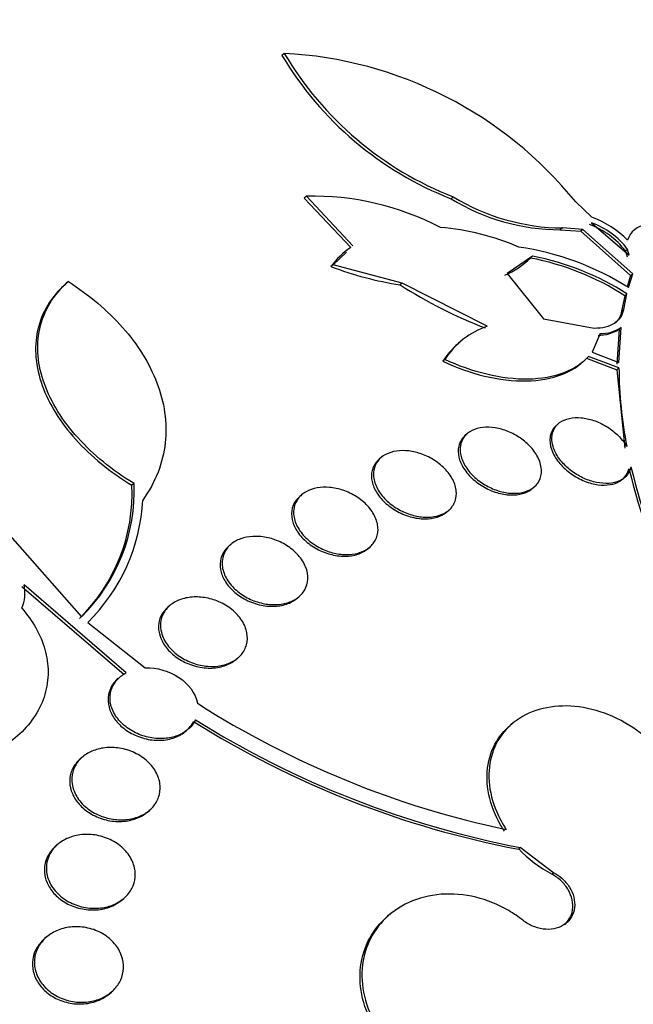
# Paper-space layout 'Layout1' of a CAD drawing. Units: millimetres. Extents: x 0 to 1478, y 0 to 2281.
# Drawn here: x 340 to 346, y 548 to 558 of the extents above; entities that cross this region are included whole.
import ezdxf
from ezdxf import colors
from ezdxf.entities.mleader import LeaderData, LeaderLine
from ezdxf.math import Vec2, Vec3

# ---------------------------------------------------------------- set-up
doc = ezdxf.new("R2010")
doc.units = ezdxf.units.MM
doc.layers.add('DV7_Défaut', color=7, linetype='Continuous')
doc.layers.add('Défaut', color=7, linetype='Continuous')

# ---------------------------------------------------------------- blocks, each defined once
blk = doc.blocks.new('_DOT')
at = {"color": 0}
blk.add_line((0, 0), (-1, 0), dxfattribs=at)
at = {"color": 0, "const_width": 0.333}
blk.add_lwpolyline([(-0.1665, 0, 1), (0.1665, 0, 1)], format="xyb", close=True, dxfattribs=at)
blk = doc.blocks.new('SE6')
at = {"layer": 'DV7_Défaut', "color": 7, "linetype": 'Continuous'}
for p, q in [((342.9126, 557.431), (342.8903, 557.4121)), ((343.1233, 556.0702), (343.1027, 556.0527)), ((343.1027, 556.0527), (343.5455, 555.5807)), ((343.5657, 555.5978), (343.1233, 556.0702)), ((344.5025, 556.0458), (344.523, 556.0632)), ((345.6893, 556.0151), (345.8437, 555.8696)), ((345.8398, 555.8175), (346.1992, 555.5087)), ((345.563, 555.7672), (345.5428, 555.7501)), ((345.5428, 555.7501), (345.7378, 555.7359)), ((345.7581, 555.753), (345.563, 555.7672)), ((345.7581, 555.753), (345.7378, 555.7359)), ((345.7378, 555.7359), (346.2131, 555.3148)), ((346.2329, 555.3317), (345.7581, 555.753)), ((343.3772, 555.4169), (343.5039, 555.5385)), ((346.1842, 555.5629), (346.1641, 555.5459)), ((346.1641, 555.5459), (346.1791, 555.4917)), ((346.1992, 555.5087), (346.1842, 555.5629)), ((345.2777, 555.4981), (345.0349, 555.3332)), ((343.3772, 555.4169), (343.3571, 555.3999)), ((344.0369, 555.2424), (343.3772, 555.4169)), ((345.0349, 555.3332), (345.3829, 554.9028)), ((346.1933, 555.1991), (346.2329, 555.3317)), ((346.2131, 555.3148), (346.2329, 555.3317)), ((340.8551, 555.2577), (340.8345, 555.2402)), ((344.0369, 555.2424), (344.0171, 555.2256)), ((344.8467, 554.831), (344.0369, 555.2424)), ((346.2131, 555.3148), (346.1804, 555.2054)), ((346.147, 554.99), (346.1779, 555.1385)), ((346.1779, 555.1385), (346.1582, 555.1218)), ((346.1582, 555.1218), (346.1273, 554.9734)), ((346.147, 554.99), (346.1273, 554.9734)), ((345.3829, 554.9028), (345.8646, 554.8142)), ((346.1024, 554.8021), (346.0822, 554.4705)), ((346.1015, 554.4869), (346.1219, 554.8186)), ((346.1219, 554.8186), (346.1024, 554.8021)), ((344.59, 554.6842), (344.5689, 554.6662)), ((345.9227, 554.7605), (345.8449, 554.5836)), ((345.8449, 554.5836), (346.1015, 554.4869)), ((344.4426, 554.5151), (344.4233, 554.4987)), ((345.7929, 554.5266), (346.0821, 554.4169)), ((346.1013, 554.4332), (345.8122, 554.543)), ((346.0821, 554.4169), (346.1013, 554.4332)), ((346.0821, 554.4169), (346.1574, 553.6678)), ((345.5269, 553.9051), (345.5082, 553.8892)), ((344.6571, 553.8084), (344.6376, 553.7918)), ((339.6512, 553.5654), (340.9788, 552.0616)), ((343.8354, 553.5804), (343.8159, 553.5637)), ((341.4801, 553.3329), (341.4607, 553.3165)), ((345.2754, 553.2839), (345.2939, 553.2995)), ((343.0792, 553.2261), (343.0595, 553.2095)), ((344.4604, 553.0615), (344.479, 553.0772)), ((342.4037, 552.753), (342.3841, 552.7364)), ((343.7082, 552.7107), (343.7269, 552.7266)), ((340.4122, 552.3506), (341.3869, 551.5131)), ((341.4059, 551.5292), (340.4317, 552.3672)), ((343.0341, 552.2387), (343.0528, 552.2546)), ((341.8222, 552.17), (341.8038, 552.1544)), ((341.0389, 552.0096), (341.5874, 551.5761)), ((342.4519, 551.6552), (342.4703, 551.6708)), ((345.0838, 551.0434), (345.0658, 551.0282)), ((340.9888, 550.7262), (340.9706, 550.7107)), ((341.608, 550.2024), (341.6267, 550.2183)), ((340.7534, 549.8943), (340.7352, 549.8788)), ((345.1617, 549.8631), (345.1438, 549.8479)), ((345.1617, 549.8683), (345.4816, 549.6241)), ((345.1617, 549.8683), (345.1617, 549.8631)), ((345.4816, 549.6241), (345.4637, 549.609)), ((341.3636, 549.3629), (341.3825, 549.3789)), ((343.9152, 549.2242), (343.8967, 549.2085)), ((340.6462, 549.0114), (340.6278, 548.9957)), ((341.2451, 548.4703), (341.2641, 548.4865))]:
    blk.add_line(p, q, dxfattribs=at)
for centre, radius, start, end in [((345.6874, 559.0783), 3.2558, 210.78338, 248.65857), ((345.7059, 559.0878), 3.2477, 210.67469, 248.63993), ((342.7121, 553.6072), 3.8291, 38.96528, 86.99813), ((343.1809, 553.4302), 2.6406, 62.50681, 91.24847), ((345.553, 557.7634), 2.0134, 238.55013, 269.70822), ((345.5853, 557.8208), 2.0537, 238.8514, 269.3771), ((345.5693, 555.1007), 0.743, 36.81381, 70.32221), ((345.59, 555.1193), 0.7415, 36.74837, 70.31871), ((345.5168, 554.9898), 0.9386, 44.67366, 69.62), ((346.3722, 555.5994), 0.1945, 92.88345, 165.01829), ((344.1877, 553.3365), 2.4454, 66.85673, 85.02262), ((343.9512, 554.9693), 0.7337, 123.56463, 144.06218), ((344.7714, 552.9573), 2.6547, 57.61518, 81.82751), ((344.6823, 556.0678), 0.8218, 293.88657, 314.45091), ((344.7808, 552.9785), 2.5477, 57.27269, 79.20995), ((344.8008, 552.9976), 2.5456, 57.24908, 79.20063), ((344.5147, 558.4457), 3.2583, 249.19069, 261.21597), ((346.3787, 558.8753), 4.3472, 237.09429, 249.09024), ((345.1025, 554.0873), 0.7865, 108.98225, 147.04735), ((345.9021, 555.1181), 0.3741, 270.17901, 302.3712), ((345.9214, 555.1348), 0.3744, 270.19188, 302.37327), ((345.0858, 554.0674), 0.7905, 130.89019, 146.93671), ((350.3025, 554.4747), 4.2013, 180.56594, 190.84989), ((353.2267, 555.2037), 7.2386, 193.81099, 214.5893), ((353.2433, 555.2156), 7.2356, 193.78444, 214.57371), ((339.7823, 553.2437), 1.68, 314.49243, 2.48119), ((339.8005, 553.2607), 1.6812, 314.50026, 2.46201), ((339.8179, 553.2594), 1.7472, 314.33335, 357.23702), ((340.0941, 552.2869), 0.347, 335.5629, 13.3635), ((346.8434, 558.688), 8.84, 237.4228, 258.14501), ((346.8346, 558.6973), 9.0094, 237.8924, 259.18311), ((346.8885, 558.7968), 9.099, 237.98461, 259.06016), ((346.0807, 550.7491), 1.2963, 223.72106, 241.58242)]:
    blk.add_arc(centre, radius, start, end, dxfattribs=at)
for centre, major_axis, start_param, end_param in [((339.2748, 540.2615), (15.26, -17.9828), 2.210829, 6.283185), ((342.5196, 543.015), (-12.2328, 14.4155), 5.054648, 6.283185), ((342.5196, 543.015), (-12.2287, 14.4107), 5.062315, 6.283185), ((343.4218, 543.7805), (-11.3229, 13.3432), 5.325362, 6.283185), ((345.0246, 545.1406), (9.5436, -11.2464), 0, 3.141593), ((343.0203, 543.4399), (-11.6464, 13.7245), 5.612946, 6.283185), ((343.3869, 543.751), (11.3229, -13.3432), 2.451193, 3.141593), ((337.0498, 538.3734), (-17.0463, 20.0879), 0, 3.761451), ((337.4948, 538.751), (-16.7615, 19.7523), 0, 3.533345), ((337.4948, 538.751), (-16.7259, 19.7103), 0, 3.558935), ((336.4935, 537.9014), (-17.3619, 20.4598), 0, 3.671609), ((336.7828, 538.1468), (-17.2033, 20.2729), 0, 3.751221), ((336.7828, 538.1468), (-17.1685, 20.2319), 0, 3.602251), ((339.0523, 540.0727), (-15.5131, 18.2811), 0, 4.102466), ((339.2748, 540.2615), (-15.2991, 18.0289), 0, 4.082227), ((339.8496, 540.7492), (-14.6583, 17.2737), 0, 3.984164), ((340.2946, 541.1269), (-14.2345, 16.7744), 0.020373, 2.725867), ((339.8496, 540.7492), (-14.2345, 16.7744), 0, 3.141593), ((341.3403, 542.0143), (-13.264, 15.6307), 0.008745, 3.141593), ((342.5196, 543.015), (-12.2328, 14.4155), 0, 4.395926), ((342.5196, 543.015), (-12.2287, 14.4107), 0, 4.39602), ((340.9621, 541.6933), (-13.264, 15.6307), 0, 3.141593), ((342.5196, 543.015), (-11.9699, 14.1057), 0, 3.811928), ((342.982, 543.4074), (-11.6464, 13.7245), 0, 3.141593), ((343.0203, 543.4399), (-11.6464, 13.7245), 0, 3.953326), ((343.4218, 543.7805), (-11.3229, 13.3432), 0, 3.513291), ((344.7794, 544.9326), (-9.8671, 11.6277), 0, 3.141593)]:
    blk.add_ellipse(centre, major_axis=major_axis, ratio=0.812024, start_param=start_param, end_param=end_param, dxfattribs=at)
for centre, major_axis in [((344.8061, 544.9553), (-9.8671, 11.6277)), ((345.0502, 545.1624), (-9.5436, 11.2464))]:
    blk.add_ellipse(centre, major_axis=major_axis, ratio=0.812024, dxfattribs=at)
for points, knots in [([(355.0031, 526.7993), (355.2939, 527.0486), (356.0982, 527.746), (357.3118, 529.3291), (358.4956, 531.3941), (359.3597, 533.682), (359.8879, 536.1165), (360.0705, 538.6659), (359.9024, 541.2819), (359.3852, 543.9167), (358.5275, 546.5197), (357.345, 549.0413), (355.8598, 551.4332), (354.0995, 553.6499), (352.0962, 555.6494), (349.8864, 557.3934), (347.51, 558.8477), (345.0107, 559.9825), (342.4347, 560.7733), (339.8337, 561.2021), (337.2537, 561.2577), (334.7705, 560.9407), (332.3479, 560.2496), (331.0093, 559.5682), (330.2236, 559.1567)], [0, 0, 0, 0, 0.020088, 0.065505, 0.110937, 0.156536, 0.202407, 0.248591, 0.295072, 0.341794, 0.388694, 0.435714, 0.482813, 0.529968, 0.577171, 0.624416, 0.671699, 0.719002, 0.766284, 0.813485, 0.860516, 0.907282, 0.953704, 1, 1, 1, 1]), ([(340.8345, 555.2402), (340.7618, 555.1768), (340.7033, 555.1073), (340.6123, 554.9567), (340.5799, 554.8748), (340.5247, 554.6236), (340.542, 554.4432), (340.6373, 554.1779), (340.6811, 554.089), (340.7881, 553.9172), (340.8515, 553.8338), (340.9975, 553.6719), (341.0801, 553.5938), (341.259, 553.4482), (341.3559, 553.3799), (341.4607, 553.3165)], [0, 0, 0, 0, 0.125, 0.125, 0.25, 0.25, 0.5, 0.5, 0.625, 0.625, 0.75, 0.75, 0.875, 0.875, 1, 1, 1, 1]), ([(341.4801, 553.3329), (341.2703, 553.4601), (341.0909, 553.6068), (340.8711, 553.8509), (340.8078, 553.9344), (340.7012, 554.1058), (340.6575, 554.1945), (340.5938, 554.3723), (340.5739, 554.4605), (340.5585, 554.6358), (340.5634, 554.724), (340.6003, 554.8918), (340.6317, 554.9717), (340.7225, 555.1229), (340.7823, 555.1942), (340.8551, 555.2577)], [0, 0, 0, 0, 0.25, 0.25, 0.375, 0.375, 0.5, 0.5, 0.625, 0.625, 0.75, 0.75, 0.875, 0.875, 1, 1, 1, 1]), ([(340.8551, 555.2577), (341.0557, 555.1271), (341.2279, 554.981), (341.514, 554.6569), (341.6279, 554.4762), (341.7333, 554.1992), (341.7583, 554.1052), (341.7856, 553.9134), (341.7876, 553.8157), (341.7669, 553.6259), (341.7444, 553.5326), (341.6734, 553.3497), (341.6245, 553.2598), (341.5631, 553.1752)], [0, 0, 0, 0, 0.25, 0.25, 0.5, 0.5, 0.625, 0.625, 0.75, 0.75, 0.875, 0.875, 1, 1, 1, 1]), ([(345.8646, 554.8142), (345.9442, 554.8131), (346.0116, 554.8304), (346.1084, 554.8929), (346.1376, 554.9379), (346.147, 554.99)], [0, 0, 0, 0, 0.5, 0.5, 1, 1, 1, 1]), ([(344.4233, 554.4987), (344.5518, 554.4376), (344.6853, 554.3894), (344.9578, 554.3239), (345.0917, 554.308), (345.344, 554.3126), (345.4593, 554.3334), (345.6291, 554.3981), (345.6916, 554.4346), (345.7428, 554.478)], [0, 0, 0, 0, 0.2675055, 0.2675055, 0.535011, 0.535011, 0.8025165, 0.8025165, 1, 1, 1, 1]), ([(345.8122, 554.543), (345.7533, 554.4773), (345.6745, 554.4244), (345.4783, 554.3495), (345.3635, 554.3289), (345.112, 554.3242), (344.9766, 554.3404), (344.7064, 554.4053), (344.5711, 554.4539), (344.4426, 554.5151)], [0, 0, 0, 0, 0.25, 0.25, 0.5, 0.5, 0.75, 0.75, 1, 1, 1, 1]), ([(346.2161, 553.4916), (346.2157, 553.4896), (346.2153, 553.4876), (346.2148, 553.4856), (346.2072, 553.4537), (346.1912, 553.4245), (346.1679, 553.4008), (346.146, 553.3786), (346.1168, 553.3607), (346.0829, 553.3492), (346.0511, 553.3383), (346.0142, 553.3328), (345.9753, 553.3331), (345.938, 553.3333), (345.8978, 553.339), (345.8582, 553.3495), (345.8185, 553.3601), (345.7783, 553.3757), (345.7406, 553.3951), (345.7014, 553.4152), (345.664, 553.4398), (345.6308, 553.4668), (345.5957, 553.4955), (345.5645, 553.5276), (345.5394, 553.5608), (345.5128, 553.5958), (345.4922, 553.6329), (345.4792, 553.6691), (345.4702, 553.6942), (345.4647, 553.7193), (345.4628, 553.7434), (345.4603, 553.7773), (345.4651, 553.81), (345.4774, 553.8387), (345.4897, 553.8674), (345.5099, 553.893), (345.5366, 553.9128), (345.562, 553.9316), (345.594, 553.9457), (345.63, 553.9535), (345.6639, 553.9609), (345.7021, 553.9629), (345.7415, 553.9594), (345.7798, 553.9559), (345.8202, 553.9472), (345.8595, 553.9339), (345.8993, 553.9205), (345.939, 553.9022), (345.9756, 553.8805), (346.0141, 553.8577), (346.0501, 553.8308), (346.0813, 553.8017), (346.1145, 553.7709), (346.1431, 553.7369), (346.1651, 553.7023), (346.169, 553.6962), (346.1727, 553.69), (346.1762, 553.6838)], [0, 0, 0, 0, 0.003931, 0.003931, 0.003931, 0.068305, 0.068305, 0.068305, 0.1289, 0.1289, 0.1289, 0.18563, 0.18563, 0.18563, 0.240194, 0.240194, 0.240194, 0.29492, 0.29492, 0.29492, 0.351851, 0.351851, 0.351851, 0.412242, 0.412242, 0.412242, 0.476136, 0.476136, 0.476136, 0.520097, 0.520097, 0.520097, 0.582389, 0.582389, 0.582389, 0.644885, 0.644885, 0.644885, 0.70428, 0.70428, 0.70428, 0.760102, 0.760102, 0.760102, 0.814388, 0.814388, 0.814388, 0.869545, 0.869545, 0.869545, 0.92748, 0.92748, 0.92748, 0.989114, 0.989114, 0.989114, 1, 1, 1, 1]), ([(344.5908, 553.6926), (344.5959, 553.7233), (344.6081, 553.7522), (344.6269, 553.7769), (344.6458, 553.8016), (344.6718, 553.8227), (344.7029, 553.838), (344.7328, 553.8527), (344.7681, 553.8625), (344.806, 553.8666), (344.8426, 553.8705), (344.8825, 553.8691), (344.9225, 553.8627), (344.9628, 553.8562), (345.0041, 553.8445), (345.0435, 553.8287), (345.0846, 553.8122), (345.1245, 553.7907), (345.1605, 553.7662), (345.1987, 553.7401), (345.2334, 553.7099), (345.2623, 553.6778), (345.2927, 553.644), (345.3174, 553.6073), (345.3345, 553.5706), (345.3519, 553.5331), (345.3618, 553.4944), (345.3629, 553.4581), (345.364, 553.4224), (345.3567, 553.3878), (345.341, 553.3578), (345.3262, 553.3295), (345.3035, 553.3043), (345.2746, 553.2851), (345.2475, 553.267), (345.2143, 553.2536), (345.1777, 553.2462), (345.1428, 553.239), (345.1038, 553.2371), (345.0641, 553.2405), (345.0246, 553.2439), (344.9833, 553.2527), (344.9435, 553.2658), (344.9023, 553.2794), (344.8616, 553.2981), (344.8244, 553.3202), (344.7849, 553.3436), (344.7482, 553.3714), (344.7168, 553.4014), (344.6836, 553.4332), (344.6554, 553.4683), (344.6343, 553.5039), (344.6125, 553.5409), (344.5977, 553.5794), (344.5915, 553.6164), (344.5871, 553.6425), (344.5868, 553.6683), (344.5908, 553.6926)], [0, 0, 0, 0, 0.052588, 0.052588, 0.052588, 0.105343, 0.105343, 0.105343, 0.155779, 0.155779, 0.155779, 0.204502, 0.204502, 0.204502, 0.253651, 0.253651, 0.253651, 0.305047, 0.305047, 0.305047, 0.359694, 0.359694, 0.359694, 0.417401, 0.417401, 0.417401, 0.476574, 0.476574, 0.476574, 0.53469, 0.53469, 0.53469, 0.589633, 0.589633, 0.589633, 0.640987, 0.640987, 0.640987, 0.690069, 0.690069, 0.690069, 0.738937, 0.738937, 0.738937, 0.789505, 0.789505, 0.789505, 0.843047, 0.843047, 0.843047, 0.899814, 0.899814, 0.899814, 0.95872, 0.95872, 0.95872, 1, 1, 1, 1]), ([(345.5073, 553.8885), (345.5006, 553.8828), (345.4945, 553.8768), (345.4888, 553.8704), (345.4695, 553.8487), (345.4561, 553.8227), (345.4491, 553.7945), (345.4451, 553.7782), (345.4431, 553.761), (345.4433, 553.7433), (345.4436, 553.7082), (345.4522, 553.6705), (345.4683, 553.6332), (345.4843, 553.596), (345.5082, 553.5582), (345.5381, 553.5231), (345.5681, 553.4878), (345.6051, 553.4541), (345.646, 553.4252), (345.6854, 553.3974), (345.7296, 553.3732), (345.7747, 553.3552), (345.817, 553.3383), (345.8614, 553.3265), (345.9037, 553.321), (345.9435, 553.3158), (345.9826, 553.316), (346.0176, 553.3218), (346.0517, 553.3274), (346.0828, 553.3383), (346.1086, 553.3535), (346.1348, 553.369), (346.1562, 553.3892), (346.1715, 553.4125), (346.184, 553.4316), (346.1927, 553.453), (346.1974, 553.4757)], [0, 0, 0, 0, 0.0260651, 0.0260651, 0.0260651, 0.1154319, 0.1154319, 0.1154319, 0.1668868, 0.1668868, 0.1668868, 0.2700099, 0.2700099, 0.2700099, 0.3730876, 0.3730876, 0.3730876, 0.4765644, 0.4765644, 0.4765644, 0.5761581, 0.5761581, 0.5761581, 0.6693791, 0.6693791, 0.6693791, 0.7570864, 0.7570864, 0.7570864, 0.8424576, 0.8424576, 0.8424576, 0.9291411, 0.9291411, 0.9291411, 1, 1, 1, 1]), ([(344.6373, 553.7916), (344.6174, 553.7747), (344.6015, 553.7546), (344.5902, 553.7326), (344.5832, 553.7189), (344.578, 553.7043), (344.5744, 553.6892)], [0, 0, 0, 0, 0.618356, 0.618356, 0.618356, 1, 1, 1, 1]), ([(343.7652, 553.4601), (343.7707, 553.4909), (343.7833, 553.5202), (343.8022, 553.5455), (343.8213, 553.5708), (343.8473, 553.5927), (343.8783, 553.6091), (343.9082, 553.6249), (343.9436, 553.636), (343.9813, 553.6416), (344.0183, 553.647), (344.0587, 553.6473), (344.099, 553.6424), (344.1404, 553.6375), (344.1829, 553.6272), (344.2233, 553.6125), (344.2659, 553.597), (344.3073, 553.5763), (344.3447, 553.5522), (344.3844, 553.5265), (344.4205, 553.4963), (344.4505, 553.4639), (344.4818, 553.43), (344.5072, 553.3928), (344.5246, 553.3553), (344.5421, 553.3174), (344.5518, 553.2781), (344.5525, 553.241), (344.5532, 553.2051), (344.5454, 553.17), (344.5293, 553.1394), (344.5142, 553.1106), (344.4914, 553.0848), (344.4625, 553.0646), (344.4354, 553.0456), (344.4022, 553.031), (344.3659, 553.0222), (344.3306, 553.0136), (344.2914, 553.0101), (344.2515, 553.012), (344.2111, 553.0138), (344.169, 553.021), (344.1283, 553.0329), (344.0857, 553.0453), (344.0436, 553.0629), (344.005, 553.0844), (343.964, 553.1071), (343.9259, 553.1347), (343.8932, 553.1648), (343.8588, 553.1965), (343.8297, 553.232), (343.808, 553.2684), (343.7859, 553.3056), (343.771, 553.3448), (343.765, 553.3827), (343.7608, 553.4091), (343.7608, 553.4353), (343.7652, 553.4601)], [0, 0, 0, 0, 0.051269, 0.051269, 0.051269, 0.102679, 0.102679, 0.102679, 0.152213, 0.152213, 0.152213, 0.200848, 0.200848, 0.200848, 0.250672, 0.250672, 0.250672, 0.303242, 0.303242, 0.303242, 0.35915, 0.35915, 0.35915, 0.417673, 0.417673, 0.417673, 0.476757, 0.476757, 0.476757, 0.533845, 0.533845, 0.533845, 0.587367, 0.587367, 0.587367, 0.637639, 0.637639, 0.637639, 0.686391, 0.686391, 0.686391, 0.735707, 0.735707, 0.735707, 0.787302, 0.787302, 0.787302, 0.842107, 0.842107, 0.842107, 0.899891, 0.899891, 0.899891, 0.959052, 0.959052, 0.959052, 1, 1, 1, 1]), ([(344.5744, 553.6892), (344.5669, 553.6566), (344.5675, 553.6208), (344.5758, 553.5847), (344.5841, 553.5487), (344.6002, 553.5115), (344.6228, 553.4761), (344.6461, 553.4394), (344.677, 553.4036), (344.7131, 553.3716), (344.7491, 553.3397), (344.7914, 553.3106), (344.8363, 553.2873), (344.8794, 553.265), (344.9262, 553.2474), (344.9725, 553.2365), (345.0159, 553.2263), (345.06, 553.2217), (345.1008, 553.2234), (345.1394, 553.225), (345.1761, 553.2322), (345.2077, 553.2444), (345.2337, 553.2545), (345.2569, 553.2681), (345.2761, 553.2844)], [0, 0, 0, 0, 0.132169, 0.132169, 0.132169, 0.26405, 0.26405, 0.26405, 0.400364, 0.400364, 0.400364, 0.536844, 0.536844, 0.536844, 0.66769, 0.66769, 0.66769, 0.790029, 0.790029, 0.790029, 0.905408, 0.905408, 0.905408, 1, 1, 1, 1]), ([(343.8157, 553.5636), (343.794, 553.5451), (343.7766, 553.5232), (343.7645, 553.4992), (343.7576, 553.4853), (343.7523, 553.4707), (343.7487, 553.4555)], [0, 0, 0, 0, 0.635851, 0.635851, 0.635851, 1, 1, 1, 1]), ([(343.7487, 553.4555), (343.7408, 553.4225), (343.7412, 553.3865), (343.7492, 553.3505), (343.7571, 553.3147), (343.7728, 553.2779), (343.7949, 553.2431), (343.8179, 553.2068), (343.8483, 553.1716), (343.8839, 553.1403), (343.9201, 553.1085), (343.9626, 553.0798), (344.008, 553.057), (344.0522, 553.0348), (344.1004, 553.0175), (344.1483, 553.0072), (344.1934, 552.9975), (344.2396, 552.9937), (344.2824, 552.9966), (344.3225, 552.9992), (344.3608, 553.0077), (344.3938, 553.0215), (344.4192, 553.032), (344.442, 553.0458), (344.4611, 553.0621)], [0, 0, 0, 0, 0.1297162, 0.1297162, 0.1297162, 0.259081, 0.259081, 0.259081, 0.3939599, 0.3939599, 0.3939599, 0.5314221, 0.5314221, 0.5314221, 0.665459, 0.665459, 0.665459, 0.7916242, 0.7916242, 0.7916242, 0.9096916, 0.9096916, 0.9096916, 1, 1, 1, 1]), ([(343.0048, 553.1024), (343.011, 553.1335), (343.0242, 553.1631), (343.0437, 553.1889), (343.0632, 553.2147), (343.0895, 553.2373), (343.1206, 553.2545), (343.1508, 553.2713), (343.1863, 553.2836), (343.2241, 553.2904), (343.2618, 553.2972), (343.3028, 553.2987), (343.3438, 553.2951), (343.3864, 553.2913), (343.4301, 553.282), (343.4716, 553.2681), (343.5157, 553.2533), (343.5586, 553.2329), (343.5972, 553.2088), (343.638, 553.1832), (343.6752, 553.1526), (343.7058, 553.1195), (343.7374, 553.0853), (343.7628, 553.0474), (343.7798, 553.009), (343.7967, 552.9709), (343.8057, 552.9311), (343.8054, 552.8933), (343.8052, 552.8573), (343.7965, 552.8221), (343.7797, 552.791), (343.7641, 552.762), (343.7408, 552.7358), (343.712, 552.7149), (343.6845, 552.6951), (343.6512, 552.6796), (343.6149, 552.6696), (343.5791, 552.6598), (343.5394, 552.655), (343.4991, 552.6556), (343.4577, 552.6562), (343.4145, 552.6623), (343.3728, 552.6732), (343.3288, 552.6847), (343.2853, 552.7018), (343.2454, 552.723), (343.2031, 552.7455), (343.1637, 552.7732), (343.1302, 552.8038), (343.0952, 552.8358), (343.0656, 552.8719), (343.044, 552.9092), (343.0222, 552.9467), (343.0079, 552.9865), (343.0028, 553.0251), (342.9993, 553.0514), (342.9999, 553.0775), (343.0048, 553.1024)], [0, 0, 0, 0, 0.050138, 0.050138, 0.050138, 0.100381, 0.100381, 0.100381, 0.149286, 0.149286, 0.149286, 0.19817, 0.19817, 0.19817, 0.248964, 0.248964, 0.248964, 0.302883, 0.302883, 0.302883, 0.360021, 0.360021, 0.360021, 0.419076, 0.419076, 0.419076, 0.477639, 0.477639, 0.477639, 0.53337, 0.53337, 0.53337, 0.585435, 0.585435, 0.585435, 0.634841, 0.634841, 0.634841, 0.68358, 0.68358, 0.68358, 0.733649, 0.733649, 0.733649, 0.78649, 0.78649, 0.78649, 0.842607, 0.842607, 0.842607, 0.901216, 0.901216, 0.901216, 0.960227, 0.960227, 0.960227, 1, 1, 1, 1]), ([(343.0594, 553.2094), (343.0363, 553.1897), (343.0177, 553.1663), (343.0047, 553.1409), (342.9975, 553.1267), (342.992, 553.1118), (342.9881, 553.0964)], [0, 0, 0, 0, 0.644472, 0.644472, 0.644472, 1, 1, 1, 1]), ([(342.9881, 553.0964), (342.9799, 553.063), (342.9796, 553.0269), (342.9869, 552.991), (342.9942, 552.9553), (343.0092, 552.9189), (343.0303, 552.8845), (343.0525, 552.8485), (343.0821, 552.8138), (343.1166, 552.7831), (343.1524, 552.7513), (343.1946, 552.7229), (343.2398, 552.7003), (343.2846, 552.6779), (343.3337, 552.6607), (343.3828, 552.6506), (343.4296, 552.6409), (343.4778, 552.6375), (343.5227, 552.6411), (343.5646, 552.6444), (343.605, 552.654), (343.6399, 552.669), (343.6657, 552.6802), (343.6891, 552.6946), (343.709, 552.7114)], [0, 0, 0, 0, 0.126718, 0.126718, 0.126718, 0.25305, 0.25305, 0.25305, 0.385456, 0.385456, 0.385456, 0.522641, 0.522641, 0.522641, 0.659022, 0.659022, 0.659022, 0.789033, 0.789033, 0.789033, 0.91047, 0.91047, 0.91047, 1, 1, 1, 1]), ([(342.3253, 552.6271), (342.3326, 552.6586), (342.3468, 552.6888), (342.3671, 552.715), (342.3874, 552.7413), (342.4144, 552.7643), (342.4458, 552.7822), (342.4768, 552.7998), (342.5128, 552.8129), (342.5509, 552.8205), (342.5897, 552.8284), (342.6317, 552.8308), (342.6736, 552.8279), (342.7176, 552.825), (342.7626, 552.8161), (342.8054, 552.8023), (342.8508, 552.7877), (342.895, 552.7672), (342.9345, 552.7424), (342.976, 552.7164), (343.0135, 552.685), (343.0441, 552.6508), (343.0751, 552.616), (343.0998, 552.5773), (343.1156, 552.5379), (343.131, 552.4996), (343.1384, 552.4596), (343.1366, 552.4214), (343.1348, 552.3856), (343.1249, 552.3504), (343.1071, 552.3193), (343.0905, 552.2902), (343.0666, 552.2638), (343.0375, 552.2426), (343.0094, 552.2221), (342.9756, 552.2059), (342.9391, 552.1951), (342.9023, 552.1843), (342.8618, 552.1787), (342.8208, 552.1784), (342.778, 552.1781), (342.7336, 552.1835), (342.6908, 552.194), (342.6454, 552.2052), (342.6005, 552.2223), (342.5596, 552.2438), (342.5163, 552.2666), (342.4762, 552.2949), (342.4423, 552.3265), (342.4075, 552.3591), (342.3783, 552.396), (342.3575, 552.4344), (342.337, 552.4722), (342.3241, 552.5126), (342.3206, 552.5518), (342.3182, 552.5773), (342.3198, 552.6029), (342.3253, 552.6271)], [0, 0, 0, 0, 0.049299, 0.049299, 0.049299, 0.09866, 0.09866, 0.09866, 0.147292, 0.147292, 0.147292, 0.196808, 0.196808, 0.196808, 0.24888, 0.24888, 0.24888, 0.304277, 0.304277, 0.304277, 0.362497, 0.362497, 0.362497, 0.421665, 0.421665, 0.421665, 0.479212, 0.479212, 0.479212, 0.53332, 0.53332, 0.53332, 0.58401, 0.58401, 0.58401, 0.632861, 0.632861, 0.632861, 0.68196, 0.68196, 0.68196, 0.733113, 0.733113, 0.733113, 0.787397, 0.787397, 0.787397, 0.844787, 0.844787, 0.844787, 0.903888, 0.903888, 0.903888, 0.962242, 0.962242, 0.962242, 1, 1, 1, 1]), ([(342.384, 552.7362), (342.3599, 552.7158), (342.3403, 552.6916), (342.3265, 552.6653), (342.3187, 552.6506), (342.3127, 552.6351), (342.3084, 552.6191)], [0, 0, 0, 0, 0.643509, 0.643509, 0.643509, 1, 1, 1, 1]), ([(342.3084, 552.6191), (342.2994, 552.5856), (342.2983, 552.5493), (342.3046, 552.5135), (342.3109, 552.4778), (342.3248, 552.4415), (342.3448, 552.4074), (342.3658, 552.3717), (342.3941, 552.3374), (342.4273, 552.3071), (342.4621, 552.2752), (342.5033, 552.2469), (342.5477, 552.2244), (342.5926, 552.2015), (342.642, 552.184), (342.6917, 552.1737), (342.7399, 552.1637), (342.7898, 552.1602), (342.8368, 552.164), (342.8808, 552.1676), (342.9236, 552.1778), (342.9608, 552.1939), (342.9884, 552.2058), (343.0135, 552.2213), (343.0349, 552.2394)], [0, 0, 0, 0, 0.123409, 0.123409, 0.123409, 0.246428, 0.246428, 0.246428, 0.375514, 0.375514, 0.375514, 0.511098, 0.511098, 0.511098, 0.648609, 0.648609, 0.648609, 0.78205, 0.78205, 0.78205, 0.907355, 0.907355, 0.907355, 1, 1, 1, 1]), ([(341.7326, 551.9773), (341.7321, 552.0115), (341.7387, 552.0455), (341.752, 552.0766), (341.7654, 552.1077), (341.786, 552.1367), (341.8121, 552.1611), (341.8377, 552.1849), (341.8693, 552.205), (341.9042, 552.2197), (341.9394, 552.2346), (341.979, 552.2445), (342.0196, 552.2489), (342.0621, 552.2535), (342.107, 552.2523), (342.1508, 552.2456), (342.1973, 552.2385), (342.2439, 552.2251), (342.2872, 552.2066), (342.3327, 552.1871), (342.3757, 552.1614), (342.4128, 552.1315), (342.4507, 552.101), (342.4834, 552.0652), (342.5079, 552.0272), (342.5319, 551.99), (342.5486, 551.9494), (342.556, 551.9092), (342.563, 551.8712), (342.5618, 551.8324), (342.5521, 551.7965), (342.543, 551.7629), (342.5261, 551.7308), (342.5029, 551.7033), (342.4807, 551.6769), (342.452, 551.6539), (342.4193, 551.6361), (342.3867, 551.6184), (342.3492, 551.6054), (342.31, 551.5978), (342.2694, 551.59), (342.2259, 551.5879), (342.1827, 551.5912), (342.137, 551.5947), (342.0905, 551.6045), (342.0467, 551.6194), (342.0003, 551.6353), (341.9556, 551.6574), (341.9161, 551.684), (341.8752, 551.7115), (341.8387, 551.7445), (341.8098, 551.7806), (341.781, 551.8163), (341.759, 551.8561), (341.7461, 551.8963), (341.7376, 551.9231), (341.733, 551.9504), (341.7326, 551.9773)], [0, 0, 0, 0, 0.049575, 0.049575, 0.049575, 0.099231, 0.099231, 0.099231, 0.147918, 0.147918, 0.147918, 0.197147, 0.197147, 0.197147, 0.248699, 0.248699, 0.248699, 0.303526, 0.303526, 0.303526, 0.361363, 0.361363, 0.361363, 0.420548, 0.420548, 0.420548, 0.47854, 0.47854, 0.47854, 0.533288, 0.533288, 0.533288, 0.584479, 0.584479, 0.584479, 0.633497, 0.633497, 0.633497, 0.682412, 0.682412, 0.682412, 0.733115, 0.733115, 0.733115, 0.786832, 0.786832, 0.786832, 0.843753, 0.843753, 0.843753, 0.902717, 0.902717, 0.902717, 0.961386, 0.961386, 0.961386, 1, 1, 1, 1]), ([(340.41, 552.1434), (340.4627, 552.0841), (340.5077, 552.0217), (340.582, 551.8906), (340.6115, 551.8209), (340.6507, 551.6801), (340.6609, 551.6089), (340.6612, 551.4648), (340.6509, 551.3924), (340.6103, 551.254), (340.5794, 551.1861), (340.4988, 551.0593), (340.4498, 551.0008), (340.277, 550.8399), (340.1315, 550.7563), (339.9693, 550.7002)], [0, 0, 0, 0, 0.125, 0.125, 0.25, 0.25, 0.375, 0.375, 0.5, 0.5, 0.625, 0.625, 0.75, 0.75, 1, 1, 1, 1]), ([(341.803, 552.1537), (341.7881, 552.141), (341.7748, 552.1271), (341.7634, 552.1123), (341.7427, 552.0851), (341.7279, 552.0541), (341.7202, 552.0218), (341.7163, 552.0052), (341.7141, 551.9881), (341.7137, 551.9708)], [0, 0, 0, 0, 0.2663779, 0.2663779, 0.2663779, 0.7525001, 0.7525001, 0.7525001, 1, 1, 1, 1]), ([(341.7137, 551.9708), (341.7128, 551.934), (341.7202, 551.8957), (341.7348, 551.8593), (341.7493, 551.8229), (341.7712, 551.7874), (341.7986, 551.7552), (341.8273, 551.7215), (341.8627, 551.6906), (341.9021, 551.6648), (341.9431, 551.6379), (341.9896, 551.6157), (342.0377, 551.6003), (342.086, 551.5848), (342.1375, 551.5756), (342.1874, 551.574), (342.2355, 551.5725), (342.2837, 551.5781), (342.3273, 551.5906), (342.3681, 551.6023), (342.4061, 551.6205), (342.4375, 551.6438), (342.4426, 551.6475), (342.4475, 551.6514), (342.4522, 551.6554)], [0, 0, 0, 0, 0.134247, 0.134247, 0.134247, 0.2680716, 0.2680716, 0.2680716, 0.408504, 0.408504, 0.408504, 0.5552993, 0.5552993, 0.5552993, 0.7030561, 0.7030561, 0.7030561, 0.8453957, 0.8453957, 0.8453957, 0.9786666, 0.9786666, 0.9786666, 1, 1, 1, 1]), ([(341.5874, 551.5761), (341.7, 551.5808), (341.8164, 551.5468), (341.9997, 551.4237), (342.0663, 551.3341), (342.0836, 551.2389)], [0, 0, 0, 0, 0.5, 0.5, 1, 1, 1, 1]), ([(342.0646, 551.0816), (342.0537, 551.0579), (342.0388, 551.0355), (342.0207, 551.0154), (341.9967, 550.9887), (341.9665, 550.9657), (341.9327, 550.9479), (341.8983, 550.9299), (341.8594, 550.9168), (341.8189, 550.9093), (341.7764, 550.9015), (341.7312, 550.8996), (341.6866, 550.9035), (341.6393, 550.9077), (341.5914, 550.9185), (341.5466, 550.9348), (341.4996, 550.952), (341.4548, 550.9759), (341.4156, 551.0045), (341.3759, 551.0335), (341.3409, 551.0683), (341.3142, 551.106), (341.2882, 551.1426), (341.2691, 551.1832), (341.2594, 551.2239), (341.2503, 551.2622), (341.2492, 551.3019), (341.2565, 551.3392), (341.2635, 551.3741), (341.2781, 551.4079), (341.2992, 551.4376), (341.3195, 551.4663), (341.3465, 551.4919), (341.3776, 551.5125), (341.3867, 551.5184), (341.3961, 551.524), (341.4059, 551.5292)], [0, 0, 0, 0, 0.06295, 0.06295, 0.06295, 0.146618, 0.146618, 0.146618, 0.231445, 0.231445, 0.231445, 0.320606, 0.320606, 0.320606, 0.415349, 0.415349, 0.415349, 0.514838, 0.514838, 0.514838, 0.615917, 0.615917, 0.615917, 0.714177, 0.714177, 0.714177, 0.806445, 0.806445, 0.806445, 0.892781, 0.892781, 0.892781, 0.976022, 0.976022, 0.976022, 1, 1, 1, 1]), ([(341.3284, 551.4737), (341.3138, 551.4613), (341.3006, 551.4477), (341.2891, 551.4333), (341.2667, 551.4052), (341.2503, 551.3728), (341.2413, 551.3391), (341.2367, 551.3217), (341.2339, 551.3038), (341.233, 551.2857), (341.2312, 551.2487), (341.2374, 551.2104), (341.2507, 551.1739), (341.264, 551.1375), (341.2846, 551.1019), (341.3106, 551.0698), (341.3378, 551.0361), (341.3716, 551.0054), (341.4094, 550.9796), (341.4492, 550.9523), (341.4944, 550.9299), (341.5415, 550.9141), (341.5897, 550.8979), (341.6412, 550.8882), (341.6916, 550.8861), (341.7411, 550.884), (341.7911, 550.8892), (341.8367, 550.9018), (341.8798, 550.9137), (341.9203, 550.9325), (341.9542, 550.9568), (341.9858, 550.9796), (342.0125, 551.0079), (342.0317, 551.0392), (342.037, 551.0478), (342.0418, 551.0567), (342.046, 551.0658)], [0, 0, 0, 0, 0.0458344, 0.0458344, 0.0458344, 0.1351025, 0.1351025, 0.1351025, 0.1806485, 0.1806485, 0.1806485, 0.2748506, 0.2748506, 0.2748506, 0.3687617, 0.3687617, 0.3687617, 0.4671666, 0.4671666, 0.4671666, 0.5711858, 0.5711858, 0.5711858, 0.6779305, 0.6779305, 0.6779305, 0.7828433, 0.7828433, 0.7828433, 0.8820524, 0.8820524, 0.8820524, 0.9747453, 0.9747453, 0.9747453, 1, 1, 1, 1]), ([(346.7272, 550.3433), (346.7074, 550.4222), (346.6759, 550.5017), (346.6343, 550.5776), (346.5825, 550.6721), (346.5137, 550.7632), (346.4336, 550.8435), (346.3532, 550.9241), (346.259, 550.9961), (346.1591, 551.0532), (346.0594, 551.1101), (345.9511, 551.1539), (345.8432, 551.1806), (345.7367, 551.207), (345.6275, 551.2174), (345.5253, 551.2108), (345.4245, 551.2043), (345.3276, 551.181), (345.2427, 551.1429), (345.1588, 551.1052), (345.0844, 551.0519), (345.0256, 550.9875), (344.967, 550.9232), (344.9223, 550.8462), (344.8951, 550.7628), (344.8676, 550.6788), (344.857, 550.5861), (344.8639, 550.4921), (344.8709, 550.3969), (344.896, 550.2978), (344.9371, 550.2029), (344.9616, 550.1462), (344.9919, 550.0902), (345.0273, 550.0366)], [0, 0, 0, 0, 0.078379, 0.078379, 0.078379, 0.176125, 0.176125, 0.176125, 0.274356, 0.274356, 0.274356, 0.372303, 0.372303, 0.372303, 0.469107, 0.469107, 0.469107, 0.564431, 0.564431, 0.564431, 0.65862, 0.65862, 0.65862, 0.75251, 0.75251, 0.75251, 0.847046, 0.847046, 0.847046, 0.942884, 0.942884, 0.942884, 1, 1, 1, 1]), ([(345.0094, 550.0214), (344.9979, 550.0388), (344.987, 550.0563), (344.9767, 550.0741), (344.9217, 550.1682), (344.8822, 550.2688), (344.8615, 550.3676), (344.8408, 550.4658), (344.8383, 550.5649), (344.8544, 550.6565), (344.8702, 550.7469), (344.9046, 550.8325), (344.9549, 550.9058), (344.9856, 550.9506), (345.0228, 550.9916), (345.0652, 551.0275)], [0, 0, 0, 0, 0.049658, 0.049658, 0.049658, 0.315308, 0.315308, 0.315308, 0.579653, 0.579653, 0.579653, 0.840571, 0.840571, 0.840571, 1, 1, 1, 1]), ([(340.887, 550.5295), (340.8892, 550.5651), (340.8987, 550.6004), (340.9146, 550.6325), (340.9305, 550.6647), (340.9534, 550.6944), (340.9811, 550.7194), (341.009, 550.7447), (341.0426, 550.7658), (341.0791, 550.7816), (341.1172, 550.798), (341.1595, 550.809), (341.2026, 550.814), (341.2484, 550.8193), (341.2963, 550.818), (341.3427, 550.8105), (341.3918, 550.8026), (341.4405, 550.7876), (341.4851, 550.7666), (341.5308, 550.7451), (341.5734, 550.7167), (341.6091, 550.6837), (341.6442, 550.6513), (341.6736, 550.6134), (341.6941, 550.5733), (341.7135, 550.5354), (341.7256, 550.4943), (341.7286, 550.454), (341.7315, 550.4162), (341.7266, 550.3779), (341.7141, 550.3425), (341.7022, 550.3087), (341.6831, 550.2767), (341.6584, 550.2491), (341.6339, 550.2216), (341.6033, 550.1977), (341.5692, 550.1791), (341.534, 550.1598), (341.4941, 550.1456), (341.4527, 550.1373), (341.4089, 550.1285), (341.3624, 550.1259), (341.3165, 550.1295), (341.268, 550.1334), (341.2189, 550.1442), (341.1732, 550.1611), (341.1257, 550.1786), (341.0805, 550.2032), (341.0413, 550.2328), (341.0023, 550.2624), (340.9682, 550.298), (340.9426, 550.3366), (340.9181, 550.3735), (340.9006, 550.4143), (340.8923, 550.4553), (340.8873, 550.4799), (340.8855, 550.5049), (340.887, 550.5295)], [0, 0, 0, 0, 0.04882, 0.04882, 0.04882, 0.097624, 0.097624, 0.097624, 0.146763, 0.146763, 0.146763, 0.198142, 0.198142, 0.198142, 0.252771, 0.252771, 0.252771, 0.310463, 0.310463, 0.310463, 0.369634, 0.369634, 0.369634, 0.427763, 0.427763, 0.427763, 0.482726, 0.482726, 0.482726, 0.534098, 0.534098, 0.534098, 0.583186, 0.583186, 0.583186, 0.63205, 0.63205, 0.63205, 0.682604, 0.682604, 0.682604, 0.736127, 0.736127, 0.736127, 0.792877, 0.792877, 0.792877, 0.851776, 0.851776, 0.851776, 0.910534, 0.910534, 0.910534, 0.966678, 0.966678, 0.966678, 1, 1, 1, 1]), ([(340.9698, 550.71), (340.9564, 550.6986), (340.9441, 550.6864), (340.9331, 550.6733), (340.9085, 550.6442), (340.89, 550.6105), (340.8792, 550.5751), (340.8735, 550.5566), (340.8699, 550.5373), (340.8684, 550.518)], [0, 0, 0, 0, 0.227698, 0.227698, 0.227698, 0.73615, 0.73615, 0.73615, 1, 1, 1, 1]), ([(340.8684, 550.518), (340.8655, 550.4809), (340.8703, 550.4424), (340.8822, 550.4057), (340.894, 550.369), (340.9131, 550.3333), (340.9376, 550.3009), (340.9632, 550.2672), (340.9953, 550.2363), (341.0312, 550.2103), (341.0694, 550.1828), (341.113, 550.16), (341.1586, 550.1436), (341.2061, 550.1265), (341.257, 550.116), (341.3072, 550.113), (341.3576, 550.1099), (341.4088, 550.1144), (341.456, 550.1264), (341.5014, 550.138), (341.5445, 550.1569), (341.581, 550.1819), (341.5905, 550.1884), (341.5996, 550.1953), (341.6083, 550.2027)], [0, 0, 0, 0, 0.127293, 0.127293, 0.127293, 0.254236, 0.254236, 0.254236, 0.386516, 0.386516, 0.386516, 0.527206, 0.527206, 0.527206, 0.673997, 0.673997, 0.673997, 0.821428, 0.821428, 0.821428, 0.963175, 0.963175, 0.963175, 1, 1, 1, 1]), ([(340.6461, 549.6975), (340.65, 549.7342), (340.6612, 549.7705), (340.6789, 549.8032), (340.6965, 549.836), (340.721, 549.8661), (340.75, 549.8914), (340.7797, 549.9173), (340.8149, 549.9387), (340.8529, 549.9546), (340.8929, 549.9713), (340.937, 549.9822), (340.9818, 549.9867), (341.0293, 549.9915), (341.0788, 549.9893), (341.1265, 549.9804), (341.1762, 549.9711), (341.2253, 549.9543), (341.2698, 549.9312), (341.3143, 549.908), (341.3554, 549.8778), (341.3891, 549.8429), (341.4215, 549.8094), (341.448, 549.7705), (341.4656, 549.7298), (341.482, 549.6916), (341.4911, 549.6506), (341.4917, 549.6105), (341.4922, 549.5727), (341.4852, 549.5348), (341.4712, 549.4998), (341.4575, 549.4658), (341.4369, 549.4337), (341.4111, 549.4062), (341.3849, 549.3781), (341.3528, 549.3539), (341.3174, 549.3351), (341.2802, 549.3154), (341.2385, 549.3012), (341.1956, 549.2931), (341.1499, 549.2844), (341.1016, 549.2825), (341.0543, 549.2872), (341.0047, 549.2922), (340.9548, 549.3046), (340.9087, 549.3234), (340.8617, 549.3426), (340.8173, 549.3691), (340.7796, 549.4009), (340.7429, 549.4318), (340.7114, 549.4687), (340.6886, 549.5084), (340.6671, 549.5458), (340.6527, 549.5869), (340.6472, 549.6278), (340.6441, 549.651), (340.6437, 549.6745), (340.6461, 549.6975)], [0, 0, 0, 0, 0.04914, 0.04914, 0.04914, 0.098215, 0.098215, 0.098215, 0.148297, 0.148297, 0.148297, 0.201266, 0.201266, 0.201266, 0.257562, 0.257562, 0.257562, 0.316283, 0.316283, 0.316283, 0.375251, 0.375251, 0.375251, 0.431948, 0.431948, 0.431948, 0.485012, 0.485012, 0.485012, 0.534986, 0.534986, 0.534986, 0.583695, 0.583695, 0.583695, 0.633208, 0.633208, 0.633208, 0.685165, 0.685165, 0.685165, 0.740373, 0.740373, 0.740373, 0.798437, 0.798437, 0.798437, 0.857596, 0.857596, 0.857596, 0.915281, 0.915281, 0.915281, 0.969535, 0.969535, 0.969535, 1, 1, 1, 1]), ([(340.7344, 549.8782), (340.7231, 549.8686), (340.7125, 549.8583), (340.7027, 549.8475), (340.6756, 549.8175), (340.6544, 549.7824), (340.6414, 549.7452), (340.6344, 549.7251), (340.6297, 549.7042), (340.6273, 549.683)], [0, 0, 0, 0, 0.1897701, 0.1897701, 0.1897701, 0.717324, 0.717324, 0.717324, 1, 1, 1, 1]), ([(340.6273, 549.683), (340.6232, 549.6457), (340.6265, 549.6069), (340.6369, 549.5699), (340.6473, 549.5329), (340.6648, 549.4966), (340.6879, 549.4637), (340.7117, 549.4298), (340.742, 549.3987), (340.7762, 549.3724), (340.8126, 549.3444), (340.8543, 549.3211), (340.8981, 549.3041), (340.9444, 549.2862), (340.9942, 549.2747), (341.0436, 549.2706), (341.0942, 549.2663), (341.1459, 549.2697), (341.1941, 549.2808), (341.2415, 549.2916), (341.2869, 549.3101), (341.3259, 549.3352), (341.3392, 549.3437), (341.3519, 549.3531), (341.3639, 549.3632)], [0, 0, 0, 0, 0.12449, 0.12449, 0.12449, 0.248712, 0.248712, 0.248712, 0.376996, 0.376996, 0.376996, 0.513487, 0.513487, 0.513487, 0.657626, 0.657626, 0.657626, 0.8054, 0.8054, 0.8054, 0.950472, 0.950472, 0.950472, 1, 1, 1, 1]), ([(345.4816, 549.6241), (345.5082, 549.6097), (345.5335, 549.5921), (345.5563, 549.5722), (345.5846, 549.5473), (345.6096, 549.5183), (345.6291, 549.4874), (345.6485, 549.4566), (345.663, 549.4232), (345.6713, 549.3899), (345.6795, 549.357), (345.6818, 549.3232), (345.6781, 549.2915), (345.6743, 549.2602), (345.6645, 549.2301), (345.6494, 549.2037), (345.6344, 549.1775), (345.6138, 549.1542), (345.5893, 549.1358), (345.5648, 549.1174), (345.5358, 549.1033), (345.5046, 549.0947), (345.4733, 549.086), (345.4389, 549.0826), (345.4043, 549.0846), (345.3693, 549.0867), (345.3332, 549.0944), (345.2988, 549.1071), (345.2641, 549.12), (345.2301, 549.1383), (345.1998, 549.1605), (345.1958, 549.1634), (345.1919, 549.1664), (345.188, 549.1695)], [0, 0, 0, 0, 0.081991, 0.081991, 0.081991, 0.184298, 0.184298, 0.184298, 0.286312, 0.286312, 0.286312, 0.387329, 0.387329, 0.387329, 0.487166, 0.487166, 0.487166, 0.586169, 0.586169, 0.586169, 0.685032, 0.685032, 0.685032, 0.784497, 0.784497, 0.784497, 0.885045, 0.885045, 0.885045, 0.986706, 0.986706, 0.986706, 1, 1, 1, 1]), ([(345.5819, 549.129), (345.6003, 549.1446), (345.616, 549.1629), (345.6284, 549.1831), (345.6441, 549.2089), (345.6547, 549.2383), (345.6593, 549.2691), (345.6639, 549.2999), (345.6627, 549.3328), (345.6557, 549.3651), (345.6488, 549.3977), (345.6358, 549.4306), (345.618, 549.4611), (345.6001, 549.492), (345.5766, 549.5214), (345.5497, 549.5468), (345.5241, 549.571), (345.4948, 549.5922), (345.4637, 549.609)], [0, 0, 0, 0, 0.1359877, 0.1359877, 0.1359877, 0.3090717, 0.3090717, 0.3090717, 0.4821727, 0.4821727, 0.4821727, 0.6565405, 0.6565405, 0.6565405, 0.8328903, 0.8328903, 0.8328903, 1, 1, 1, 1]), ([(345.188, 549.1695), (345.1449, 549.2036), (345.0992, 549.2348), (345.0518, 549.2625), (344.9534, 549.3202), (344.8455, 549.3639), (344.7369, 549.3902), (344.6273, 549.4167), (344.5139, 549.4263), (344.4061, 549.418), (344.2984, 549.4096), (344.1932, 549.3831), (344.0997, 549.3405), (344.007, 549.2983), (343.9232, 549.2391), (343.8554, 549.1677), (343.7887, 549.0973), (343.7357, 549.0131), (343.7012, 548.9221), (343.6801, 548.8664), (343.6655, 548.8074), (343.6579, 548.7471), (343.6457, 548.6501), (343.6516, 548.5475), (343.6751, 548.4477), (343.6986, 548.3479), (343.7402, 548.2482), (343.7963, 548.1566), (343.8529, 548.0645), (343.9257, 547.9781), (344.0087, 547.9043), (344.093, 547.8295), (344.19, 547.7656), (344.2918, 547.7176), (344.3951, 547.669), (344.5062, 547.6354), (344.616, 547.6196), (344.7265, 547.6037), (344.8388, 547.6054), (344.9434, 547.6246), (344.9536, 547.6265), (344.9636, 547.6285), (344.9736, 547.6307)], [0, 0, 0, 0, 0.039663, 0.039663, 0.039663, 0.122285, 0.122285, 0.122285, 0.205701, 0.205701, 0.205701, 0.289154, 0.289154, 0.289154, 0.37184, 0.37184, 0.37184, 0.453299, 0.453299, 0.453299, 0.502741, 0.502741, 0.502741, 0.582888, 0.582888, 0.582888, 0.663, 0.663, 0.663, 0.743668, 0.743668, 0.743668, 0.825524, 0.825524, 0.825524, 0.908498, 0.908498, 0.908498, 0.992027, 0.992027, 0.992027, 1, 1, 1, 1]), ([(344.9558, 547.6155), (344.8528, 547.593), (344.7417, 547.5878), (344.6317, 547.6001), (344.5216, 547.6124), (344.4095, 547.6427), (344.3047, 547.6884), (344.1996, 547.7343), (344.0989, 547.797), (344.0111, 547.8714), (343.9238, 547.9454), (343.8468, 548.0332), (343.787, 548.1274), (343.728, 548.2203), (343.684, 548.3221), (343.659, 548.4242), (343.6344, 548.5247), (343.6276, 548.6283), (343.6392, 548.7262), (343.6507, 548.8231), (343.6806, 548.917), (343.7263, 549.0003), (343.7694, 549.0789), (343.8278, 549.1499), (343.8968, 549.2085)], [0, 0, 0, 0, 0.12762, 0.12762, 0.12762, 0.25545, 0.25545, 0.25545, 0.383733, 0.383733, 0.383733, 0.511379, 0.511379, 0.511379, 0.637366, 0.637366, 0.637366, 0.761435, 0.761435, 0.761435, 0.884204, 0.884204, 0.884204, 1, 1, 1, 1]), ([(340.5339, 548.815), (340.5396, 548.8531), (340.5528, 548.8905), (340.5724, 548.924), (340.5919, 548.9575), (340.6182, 548.9881), (340.6488, 549.0136), (340.6805, 549.04), (340.7177, 549.0616), (340.7574, 549.0773), (340.7996, 549.094), (340.8457, 549.1044), (340.8922, 549.108), (340.9413, 549.1117), (340.9921, 549.108), (341.0407, 549.0971), (341.0904, 549.0859), (341.1391, 549.0669), (341.1826, 549.0413), (341.2252, 549.0163), (341.2639, 548.9841), (341.2949, 548.9476), (341.3241, 548.913), (341.3473, 548.8735), (341.3617, 548.8324), (341.3751, 548.794), (341.3813, 548.7531), (341.3795, 548.7135), (341.3778, 548.6756), (341.3687, 548.6378), (341.3532, 548.6032), (341.3376, 548.5687), (341.3153, 548.5364), (341.2881, 548.5088), (341.26, 548.4802), (341.226, 548.4557), (341.1889, 548.4369), (341.1497, 548.4171), (341.106, 548.403), (341.0612, 548.3956), (341.0137, 548.3877), (340.9638, 548.387), (340.9153, 548.3934), (340.865, 548.4), (340.8148, 548.4144), (340.769, 548.4357), (340.7234, 548.4569), (340.6808, 548.4855), (340.6454, 548.5193), (340.6116, 548.5516), (340.5833, 548.5896), (340.5637, 548.63), (340.5454, 548.6678), (340.5342, 548.7089), (340.5314, 548.7494), (340.5298, 548.7714), (340.5307, 548.7934), (340.5339, 548.815)], [0, 0, 0, 0, 0.049912, 0.049912, 0.049912, 0.099716, 0.099716, 0.099716, 0.151159, 0.151159, 0.151159, 0.205883, 0.205883, 0.205883, 0.263644, 0.263644, 0.263644, 0.322819, 0.322819, 0.322819, 0.380878, 0.380878, 0.380878, 0.435731, 0.435731, 0.435731, 0.48701, 0.48701, 0.48701, 0.536059, 0.536059, 0.536059, 0.584944, 0.584944, 0.584944, 0.635568, 0.635568, 0.635568, 0.689184, 0.689184, 0.689184, 0.746015, 0.746015, 0.746015, 0.804944, 0.804944, 0.804944, 0.863655, 0.863655, 0.863655, 0.919694, 0.919694, 0.919694, 0.971989, 0.971989, 0.971989, 1, 1, 1, 1]), ([(340.6271, 548.9952), (340.6184, 548.9878), (340.6101, 548.98), (340.6023, 548.9719), (340.5724, 548.9412), (340.5484, 548.9048), (340.5329, 548.8659), (340.5242, 548.8439), (340.5181, 548.8208), (340.5147, 548.7973)], [0, 0, 0, 0, 0.144109, 0.144109, 0.144109, 0.692638, 0.692638, 0.692638, 1, 1, 1, 1]), ([(340.5147, 548.7973), (340.5093, 548.7598), (340.5112, 548.7206), (340.5201, 548.683), (340.529, 548.6454), (340.5451, 548.6084), (340.5669, 548.5748), (340.5891, 548.5405), (340.6177, 548.5089), (340.6503, 548.4821), (340.6849, 548.4538), (340.7247, 548.43), (340.7667, 548.4124), (340.8114, 548.3936), (340.8597, 548.3813), (340.9079, 548.376), (340.9581, 548.3706), (341.0096, 548.3728), (341.0582, 548.3826), (341.1069, 548.3924), (341.154, 548.4102), (341.1951, 548.4347), (341.2129, 548.4454), (341.2298, 548.4575), (341.2454, 548.4707)], [0, 0, 0, 0, 0.12255, 0.12255, 0.12255, 0.244936, 0.244936, 0.244936, 0.369889, 0.369889, 0.369889, 0.502108, 0.502108, 0.502108, 0.64265, 0.64265, 0.64265, 0.78921, 0.78921, 0.78921, 0.936295, 0.936295, 0.936295, 1, 1, 1, 1])]:
    blk.add_open_spline(points, degree=3, knots=knots, dxfattribs=at)
blk.add_open_spline([(346.1273, 554.9734), (346.1196, 554.9301), (346.0982, 554.8919), (346.0637, 554.8624)], degree=3, dxfattribs=at)

psp = doc.layouts.get("Layout1")

# ---------------------------------------------------------------- block references
at = {"layer": 'Défaut'}
psp.add_blockref('SE6', (0, 0), dxfattribs=at)

# ---------------------------------------------------------------- leaders
at = {"layer": 'Défaut', "color": 7, "linetype": 'Continuous'}
ml = psp.add_multileader_mtext('Standard', dxfattribs=at)
ml.set_content('{\\pxsm0.9;\\fSolid Edge ISO|b1||i0||c0|p34;\\W1.;16/06/2016\\P}', color=256)
ml.set_leader_properties()
ml.set_arrow_properties(name='DOT')
ml.build(insert=Vec2(0, 0))
ml.multileader.update_dxf_attribs({"leader_type": 0, "dogleg_length": 0, "arrow_head_size": 12})
ctx = ml.context
ctx.base_point, ctx.char_height, ctx.arrow_head_size, ctx.landing_gap_size = Vec3(1388.5621, 2269.7168), 12, 12, 4.2
notes = []
notes.append((ctx, [(0, (0, 0, 0), (0, 0), (1, 0), 1, [])]))
ctx.mtext.insert = Vec3(1392.7621, 2275.8369)
for ctx, leaders in notes:
    for number, flags, end, landing, length, lines in leaders:
        leader = LeaderData()
        leader.index, (leader.has_last_leader_line, leader.has_dogleg_vector, leader.attachment_direction) = number, flags
        leader.last_leader_point, leader.dogleg_vector, leader.dogleg_length = Vec3(end), Vec3(landing), length
        for number, points, colour, breaks in lines:
            line = LeaderLine()
            line.index, line.vertices, line.color, line.breaks = number, Vec3.list(points), colors.encode_raw_color(colour), breaks
            leader.lines.append(line)
        ctx.leaders.append(leader)

doc.saveas('drawing.dxf')
